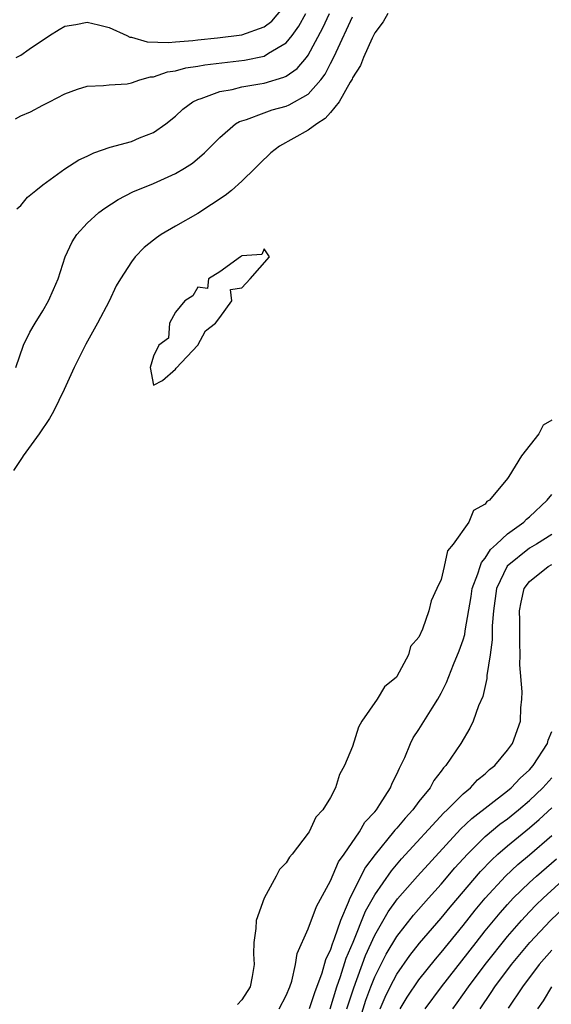
# Model space of a CAD drawing. Units: inches. Extents: x 2619000 to 2622000, y 1491000 to 1494000.
# Drawn here: x 2619073 to 2619121, y 1491917 to 1492006 of the extents above; entities that cross this region are included whole.
import ezdxf

# ---------------------------------------------------------------- set-up
doc = ezdxf.new("R2010")
doc.units = ezdxf.units.IN
doc.header["$MEASUREMENT"] = 0
doc.layers.add('LD26191491_2ft', color=232, linetype='Continuous')

msp = doc.modelspace()

# ---------------------------------------------------------------- linework, layer by layer
at = {"layer": 'LD26191491_2ft'}
for points, elevation in [([(2619072.599, 1492003), (2619073, 1492003.218), (2619073.767, 1492003.766), (2619075.594, 1492005), (2619076.465, 1492005.534), (2619077, 1492005.832), (2619077.982, 1492005.982), (2619079, 1492006.196), (2619080.033, 1492005.967), (2619081, 1492005.71), (2619082.595, 1492005), (2619082.864, 1492004.864), (2619083, 1492004.837), (2619084.426, 1492004.426), (2619086.371, 1492004.37), (2619087, 1492004.44), (2619088.561, 1492004.561), (2619089, 1492004.621), (2619090.779, 1492004.779), (2619093, 1492005.061), (2619095, 1492005.793), (2619095.696, 1492006.304), (2619097, 1492007.829)], 8152), ([(2619106.188, 1492007), (2619105.751, 1492006.248), (2619105, 1492005.229), (2619104.763, 1492004.763), (2619103.983, 1492003), (2619103.723, 1492002.278), (2619103, 1492001.162), (2619102.952, 1492001.048), (2619102.789, 1492000.788), (2619101.793, 1491999), (2619101, 1491998.037), (2619100.518, 1491997.482), (2619099.756, 1491997), (2619099, 1491996.431), (2619096.382, 1491995), (2619095.623, 1491994.378), (2619094.596, 1491993.404), (2619094.206, 1491993), (2619093, 1491991.831), (2619092.05, 1491991), (2619091.474, 1491990.526), (2619089, 1491988.917), (2619087, 1491987.776), (2619085.69, 1491987), (2619085.281, 1491986.719), (2619085, 1491986.483), (2619084.163, 1491985.837), (2619083.349, 1491985), (2619083, 1491984.545), (2619082.012, 1491983), (2619081.643, 1491982.357), (2619080.997, 1491980.997), (2619079.956, 1491979), (2619078.899, 1491977.101), (2619077.823, 1491975), (2619076.927, 1491973), (2619075.958, 1491971), (2619075.615, 1491970.385), (2619074.677, 1491969), (2619073.225, 1491967), (2619073.144, 1491966.856), (2619072.337, 1491965.663)], 8144), ([(2619072.524, 1491997.476), (2619073, 1491997.735), (2619073.891, 1491998.109), (2619075, 1491998.716), (2619075.6, 1491999), (2619077, 1491999.717), (2619078.137, 1492000.137), (2619079, 1492000.43), (2619080.47, 1492000.47), (2619081, 1492000.538), (2619082.621, 1492000.621), (2619083, 1492000.709), (2619083.767, 1492001), (2619084.723, 1492001.277), (2619085, 1492001.264), (2619086.278, 1492001.722), (2619087, 1492001.813), (2619087.924, 1492002.076), (2619089, 1492002.239), (2619089.637, 1492002.363), (2619093.218, 1492002.783), (2619095, 1492003.135), (2619095.405, 1492003.405), (2619097, 1492004.332), (2619097.527, 1492005), (2619098.142, 1492005.858), (2619098.761, 1492007)], 8150), ([(2619072.549, 1491975), (2619073.258, 1491977), (2619073.831, 1491978.169), (2619074.306, 1491979), (2619075, 1491980.097), (2619075.506, 1491981), (2619075.967, 1491982.033), (2619076.377, 1491983), (2619077.031, 1491985), (2619077.642, 1491986.358), (2619078.059, 1491987), (2619079, 1491988.03), (2619080.076, 1491989), (2619080.601, 1491989.399), (2619081.815, 1491990.185), (2619083.132, 1491990.869), (2619085, 1491991.631), (2619087, 1491992.517), (2619087.798, 1491993), (2619088.53, 1491993.47), (2619089.611, 1491994.389), (2619091, 1491995.782), (2619092.431, 1491997), (2619092.783, 1491997.217), (2619093.411, 1491997.41), (2619095, 1491998.017), (2619095.728, 1491998.272), (2619097, 1491998.625), (2619097.265, 1491998.735), (2619099, 1491999.705), (2619100.129, 1492001), (2619100.508, 1492001.492), (2619101, 1492002.46), (2619101.2, 1492002.8), (2619101.505, 1492003.505), (2619103, 1492006.677)], 8146), ([(2619072.662, 1491989.338), (2619073, 1491989.629), (2619073.618, 1491990.382), (2619074.365, 1491991), (2619075, 1491991.487), (2619077, 1491992.936), (2619078.253, 1491993.746), (2619079, 1491994.083), (2619079.607, 1491994.392), (2619081.101, 1491994.9), (2619083, 1491995.427), (2619083.745, 1491995.745), (2619085, 1491996.225), (2619086.11, 1491997), (2619087, 1491997.715), (2619087.662, 1491998.338), (2619088.554, 1491999), (2619089, 1491999.226), (2619089.306, 1491999.306), (2619091, 1491999.931), (2619092.126, 1492000.126), (2619093, 1492000.354), (2619094.619, 1492000.619), (2619095, 1492000.697), (2619096.781, 1492001.219), (2619097, 1492001.331), (2619097.991, 1492002.009), (2619098.833, 1492003), (2619099, 1492003.225), (2619100.302, 1492005.698), (2619100.905, 1492007)], 8148), ([(2619121, 1491970.235), (2619120.238, 1491969.762), (2619119.846, 1491969), (2619118.274, 1491967), (2619117.138, 1491965.138), (2619117, 1491964.953), (2619115.366, 1491963), (2619115.141, 1491962.859), (2619115, 1491962.642), (2619113.936, 1491962.063), (2619113.515, 1491961), (2619112.096, 1491959), (2619111.578, 1491958.422), (2619111.278, 1491957), (2619111, 1491955.817), (2619110.626, 1491955), (2619110.094, 1491953.906), (2619109.901, 1491953), (2619109.316, 1491951.316), (2619109, 1491950.616), (2619108.251, 1491949.749), (2619108.049, 1491949), (2619107, 1491947.052), (2619106.961, 1491947), (2619105.881, 1491946.119), (2619105.229, 1491945), (2619103.836, 1491943), (2619103.527, 1491942.473), (2619103, 1491940.734), (2619102.275, 1491939), (2619101.804, 1491938.196), (2619101.458, 1491937), (2619101, 1491936.125), (2619100.326, 1491935), (2619099.672, 1491934.328), (2619099.07, 1491933), (2619099, 1491932.892), (2619097.546, 1491931), (2619097.296, 1491930.704), (2619097, 1491930.204), (2619096.396, 1491929.604), (2619096.102, 1491929), (2619095.003, 1491926.997), (2619094.288, 1491925), (2619094.268, 1491924.268), (2619094.081, 1491923), (2619094.035, 1491921.965), (2619094.09, 1491921), (2619093.935, 1491919.935), (2619093.728, 1491919), (2619093, 1491917.817), (2619092.601, 1491917.399)], 8142), ([(2619096.367, 1491917), (2619097, 1491918.2), (2619097.339, 1491919), (2619097.509, 1491919.509), (2619097.85, 1491921), (2619098.005, 1491921.995), (2619099, 1491924.229), (2619099.73, 1491926.27), (2619101, 1491928.585), (2619101.717, 1491930.283), (2619102.234, 1491931), (2619103.617, 1491933), (2619104.122, 1491933.879), (2619105, 1491934.814), (2619105.148, 1491935), (2619105.464, 1491935.464), (2619106.439, 1491937), (2619106.586, 1491937.414), (2619107, 1491938.214), (2619107.232, 1491938.768), (2619107.376, 1491939), (2619107.717, 1491939.717), (2619108.231, 1491941), (2619108.491, 1491941.509), (2619109, 1491942.256), (2619110.185, 1491944.185), (2619110.706, 1491945), (2619111, 1491945.536), (2619111.488, 1491946.512), (2619112.124, 1491948.124), (2619112.644, 1491949.356), (2619113, 1491950.37), (2619113.148, 1491950.852), (2619113.182, 1491951.182), (2619113.718, 1491954.282), (2619113.824, 1491955), (2619114.333, 1491956.333), (2619114.524, 1491957), (2619114.644, 1491957.356), (2619115, 1491957.739), (2619115.476, 1491958.524), (2619116.003, 1491959), (2619117, 1491959.954), (2619118.484, 1491961), (2619118.731, 1491961.269), (2619119, 1491961.476), (2619120.59, 1491963), (2619121, 1491963.508)], 8140), ([(2619121, 1491959.875), (2619119.641, 1491959), (2619119, 1491958.638), (2619116.967, 1491957.033), (2619115.998, 1491955), (2619115.724, 1491953), (2619115.629, 1491951.629), (2619115.631, 1491950.369), (2619115.446, 1491949), (2619115.14, 1491947.14), (2619115.132, 1491946.868), (2619114.76, 1491945.24), (2619114.396, 1491944.396), (2619113.9, 1491943), (2619113.607, 1491942.394), (2619112.78, 1491941), (2619111.435, 1491939), (2619111.218, 1491938.782), (2619111, 1491938.478), (2619110.35, 1491937.65), (2619110.001, 1491937), (2619109, 1491935.765), (2619108.436, 1491935), (2619107.742, 1491934.258), (2619107, 1491933.351), (2619106.831, 1491933.169), (2619106.712, 1491933), (2619105.038, 1491930.962), (2619104.177, 1491929.823), (2619102.754, 1491927), (2619102.615, 1491926.615), (2619101.904, 1491925), (2619101.344, 1491923.344), (2619101.143, 1491922.857), (2619101, 1491922.376), (2619100.553, 1491921.447), (2619100.216, 1491920.216), (2619099.549, 1491918.451), (2619099.078, 1491917)], 8138), ([(2619100.975, 1491917), (2619101.589, 1491919), (2619101.914, 1491919.915), (2619102.423, 1491921.577), (2619103.039, 1491923.039), (2619104.167, 1491925.833), (2619105, 1491927.327), (2619106.505, 1491929.495), (2619107.432, 1491930.568), (2619111.264, 1491934.736), (2619111.556, 1491935), (2619113, 1491936.457), (2619113.666, 1491937), (2619114.301, 1491937.699), (2619115, 1491938.258), (2619115.369, 1491938.631), (2619115.853, 1491939), (2619117, 1491940.387), (2619117.445, 1491941), (2619118.172, 1491943), (2619118.216, 1491944.216), (2619118.312, 1491945), (2619118.337, 1491945.663), (2619118.12, 1491948.12), (2619118.14, 1491949), (2619118.107, 1491950.107), (2619118.116, 1491952.116), (2619118.104, 1491953), (2619118.225, 1491953.775), (2619118.514, 1491955), (2619119, 1491955.65), (2619120.667, 1491957), (2619121, 1491957.184)], 8136), ([(2619102.486, 1491917), (2619103.099, 1491918.901), (2619104.171, 1491921.829), (2619105, 1491923.661), (2619106.232, 1491925.768), (2619107.062, 1491926.938), (2619108.862, 1491929), (2619112.759, 1491933.241), (2619113.782, 1491934.218), (2619117, 1491936.722), (2619117.329, 1491937), (2619118.142, 1491937.858), (2619119, 1491938.624), (2619119.336, 1491939), (2619120.606, 1491941), (2619120.691, 1491941.309), (2619121, 1491942.087)], 8134), ([(2619103.26, 1491914.74), (2619104.212, 1491917.788), (2619104.646, 1491919), (2619105, 1491919.904), (2619106.043, 1491921.957), (2619107, 1491923.556), (2619108.522, 1491925.478), (2619109.858, 1491927), (2619111, 1491928.269), (2619112.255, 1491929.745), (2619113.388, 1491931), (2619115, 1491932.586), (2619116.313, 1491933.687), (2619117, 1491934.192), (2619117.997, 1491935), (2619119, 1491935.85), (2619120.205, 1491937), (2619121, 1491937.891)], 8132), ([(2619105.506, 1491917), (2619105.939, 1491918.061), (2619106.406, 1491919), (2619107, 1491920.132), (2619108.181, 1491921.819), (2619109.061, 1491922.939), (2619111, 1491925.19), (2619111.817, 1491926.183), (2619114.567, 1491929.434), (2619115.544, 1491930.456), (2619116.144, 1491931), (2619117, 1491931.74), (2619119, 1491933.375), (2619119.868, 1491934.132), (2619121, 1491935.176)], 8130), ([(2619107.295, 1491917), (2619107.929, 1491918.071), (2619109, 1491919.619), (2619110.496, 1491921.503), (2619111, 1491922.091), (2619113, 1491924.547), (2619114.086, 1491925.914), (2619114.983, 1491927), (2619116.816, 1491929), (2619117.949, 1491930.051), (2619119, 1491930.931), (2619121, 1491932.673)], 8128), ([(2619109.553, 1491917), (2619111.04, 1491919), (2619114.17, 1491923), (2619115, 1491924.044), (2619116.33, 1491925.67), (2619117, 1491926.431), (2619117.53, 1491927), (2619119, 1491928.423), (2619119.632, 1491929), (2619121.421, 1491930.579)], 8126), ([(2619112.067, 1491917), (2619112.465, 1491917.535), (2619113.47, 1491919), (2619114.985, 1491921.015), (2619117, 1491923.536), (2619118.271, 1491925), (2619119, 1491925.779), (2619119.603, 1491926.398), (2619120.236, 1491927), (2619123.75, 1491930.25)], 8124), ([(2619114.534, 1491917), (2619115.529, 1491918.471), (2619115.866, 1491919), (2619117.367, 1491921), (2619119.017, 1491923), (2619120.89, 1491925), (2619126.065, 1491929.935)], 8122), ([(2619121, 1491922.314), (2619119.866, 1491921), (2619118.36, 1491919), (2619117.075, 1491917.075)], 8120), ([(2619119.745, 1491917), (2619120.26, 1491917.74), (2619121.01, 1491919)], 8118)]:
    msp.add_lwpolyline(points, dxfattribs=dict(at, elevation=elevation))
at = {"layer": 'LD26191491_2ft', "elevation": 8142}
msp.add_lwpolyline([(2619091, 1491979.51), (2619092.095, 1491981), (2619091.977, 1491982.023), (2619093, 1491982.176), (2619093.747, 1491983), (2619095.485, 1491985), (2619095, 1491985.71), (2619094.79, 1491985.21), (2619093, 1491985.08), (2619092.963, 1491985.037), (2619092.86, 1491985), (2619091, 1491983.62), (2619089.988, 1491983), (2619089.871, 1491982.129), (2619089, 1491982.242), (2619088.546, 1491981.454), (2619087.851, 1491981), (2619087, 1491979.99), (2619086.457, 1491979), (2619086.348, 1491977.652), (2619085.474, 1491977), (2619085, 1491976.024), (2619084.7, 1491975), (2619085, 1491973.397), (2619085.809, 1491973.809), (2619087, 1491974.844), (2619087.064, 1491974.936), (2619089.025, 1491977), (2619089.709, 1491978.29), (2619090.603, 1491979)], close=True, dxfattribs=at)

doc.saveas('drawing.dxf')
